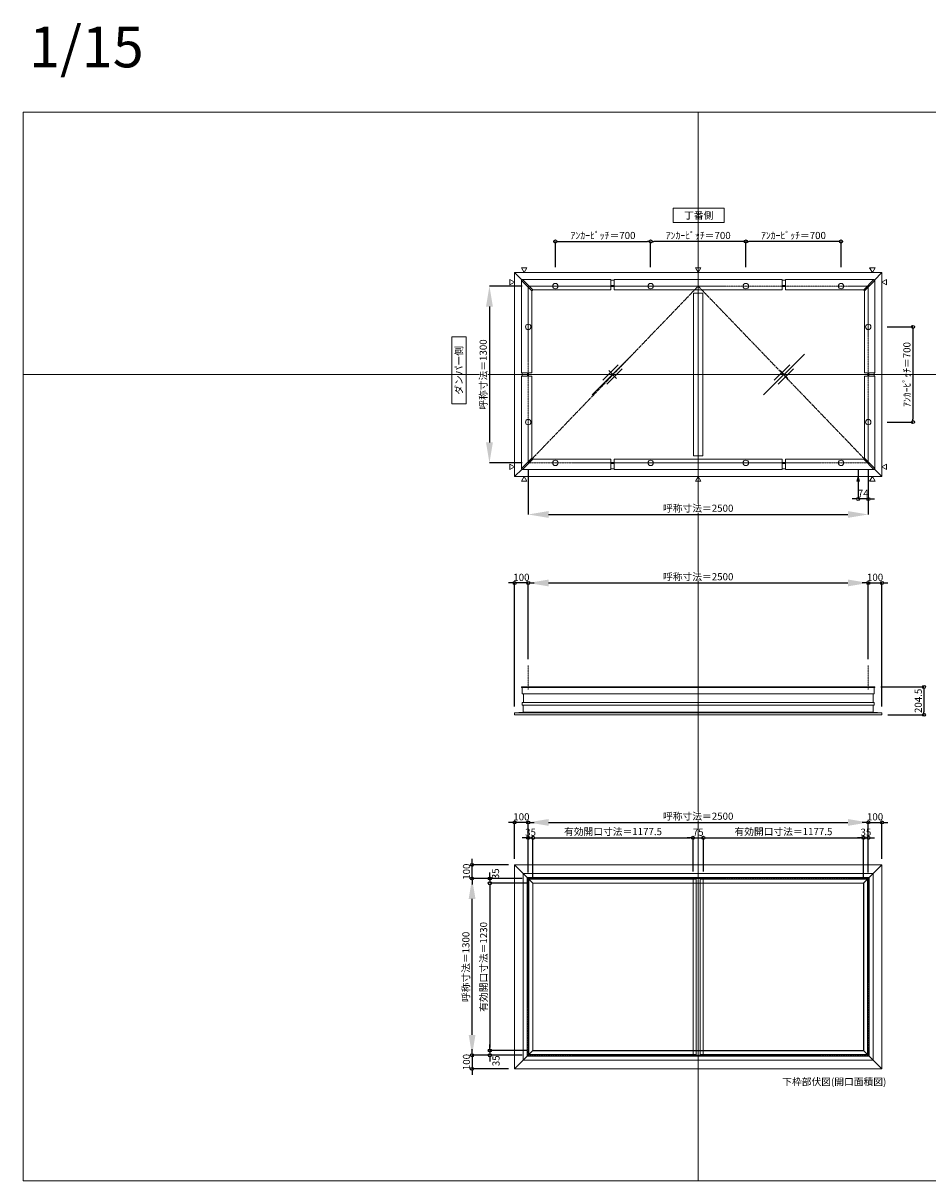
# Model space of a CAD drawing. Units: millimetres. Extents: x -12289 to 82370, y -2748 to 52132.
# Drawn here: x 16410 to 23060, y 14000 to 22514 of the extents above; entities that cross this region are included whole.
import ezdxf

# ---------------------------------------------------------------- set-up
doc = ezdxf.new("R2010")
doc.units = ezdxf.units.MM
doc.header["$LTSCALE"] = 0.3
doc.header["$PDMODE"] = 33
doc.header["$PDSIZE"] = 5
doc.linetypes.add('CENTER', pattern=[50.8, 31.75, -6.35, 6.35, -6.35])
doc.linetypes.add('CENTER2', pattern=[28.575, 19.05, -3.175, 3.175, -3.175])
doc.layers.get('0').update_dxf_attribs({"lineweight": 9})
doc.layers.get('Defpoints').update_dxf_attribs({"lineweight": 9})
doc.layers.add('VP', color=7, linetype='Continuous', lineweight=9, plot=False)
for name, color, linetype, lineweight in [('ガラス02', 141, 'Continuous', 9), ('テキスト', 50, 'Continuous', 9), ('中心線', 210, 'CENTER2', 9), ('型材02', 71, 'Continuous', 9), ('寸法', 10, 'Continuous', 9)]:
    doc.layers.add(name, color=color, linetype=linetype, lineweight=lineweight)
doc.styles.add('TGK-text', font='txt', dxfattribs={"height": 3.5})
doc.dimstyles.new('T-dim', dxfattribs={"dimtxt": 3.5, "dimasz": 1.5, "dimexe": 0, "dimexo": 3, "dimgap": 1, "dimtad": 1, "dimdec": 1, "dimdsep": 46, "dimtxsty": 'TGK-text', "dimblk": 'DOTBLANK', "dimcen": 0, "dimclrt": 2, "dimazin": 2, "dimtfac": 1, "dimtdec": 1, "dimtix": 1, "dimtmove": 2, "dimatfit": 3, "dimldrblk": 'OPEN30', "dimfxl": 1, "dimtolj": 1, "dimtzin": 0, "dimarcsym": 0})
doc.dimstyles.new('T-dimN', dxfattribs={"dimtxt": 3.5, "dimasz": 10, "dimexe": 0, "dimexo": 3, "dimgap": 1, "dimtad": 1, "dimdec": 1, "dimdsep": 46, "dimtxsty": 'TGK-text', "dimcen": 0, "dimclrt": 2, "dimazin": 2, "dimtfac": 1, "dimtdec": 1, "dimtix": 1, "dimtmove": 2, "dimatfit": 3, "dimldrblk": 'OPEN30', "dimfxl": 1, "dimtfill": 1, "dimtolj": 1, "dimtzin": 0, "dimarcsym": 0})

# ---------------------------------------------------------------- blocks, each defined once
blk = doc.blocks.new('縮尺-15')
at = {"layer": 'VP', "insert": (0, 364), "char_height": 300, "width": 506.311, "attachment_point": 1, "style": 'TGK-text'}
blk.add_mtext('1/15', dxfattribs=at)
blk = doc.blocks.new('*D589')
at = {"layer": 'Defpoints', "color": 0, "transparency": 16777216}
for p in [(22622.2, 18397), (20122.2, 17790.6), (22622.2, 17790.6)]:
    blk.add_point(p, dxfattribs=at)
at = {"layer": '寸法', "color": 0, "lineweight": -2, "transparency": 16777216}
for p, q in [((20122.2, 17835.6), (20122.2, 18397)), ((20272.2, 18397), (22472.2, 18397)), ((22622.2, 17835.6), (22622.2, 18397))]:
    blk.add_line(p, q, dxfattribs=at)
at = {"layer": '寸法', "color": 0, "transparency": 16777216}
for points in [[(20272.2, 18422), (20272.2, 18372), (20122.2, 18397)], [(22472.2, 18422), (22472.2, 18372), (22622.2, 18397)]]:
    blk.add_solid(points, dxfattribs=at)
at = {"layer": '寸法', "color": 2, "transparency": 16777216, "insert": (21372.2, 18442.8), "char_height": 52.5, "attachment_point": 5, "style": 'TGK-text', "bg_fill": 3, "box_fill_scale": 1.1, "bg_fill_color": 256, "bg_fill_true_color": 13158600, "bg_fill_transparency": 0}
blk.add_mtext('\\A1;呼称寸法＝2500', dxfattribs=at)
blk = doc.blocks.new('_Open30')
at = {"color": 0, "linetype": 'ByBlock', "lineweight": -2}
for p, q in [((-1, 0.27), (0, 0)), ((0, 0), (-1, -0.27)), ((0, 0), (-1, 0))]:
    blk.add_line(p, q, dxfattribs=at)
blk = doc.blocks.new('_DotBlank')
at = {"color": 0, "linetype": 'ByBlock', "lineweight": -2}
blk.add_line((-0.5, 0), (-1, 0), dxfattribs=at)
blk.add_circle((0, 0), 0.5, dxfattribs=at)
blk = doc.blocks.new('*D590')
at = {"layer": 'Defpoints', "color": 0, "transparency": 16777216}
for p in [(22722.2, 18397), (22622.2, 17790.6), (22722.2, 17442.7)]:
    blk.add_point(p, dxfattribs=at)
at = {"layer": '寸法', "color": 0, "lineweight": -2, "transparency": 16777216}
for p, q in [((22599.7, 18397), (22577.2, 18397)), ((22622.2, 17835.6), (22622.2, 18397)), ((22622.2, 18397), (22722.2, 18397)), ((22722.2, 17487.7), (22722.2, 18397)), ((22744.7, 18397), (22767.2, 18397))]:
    blk.add_line(p, q, dxfattribs=at)
at = {"layer": '寸法', "color": 0, "lineweight": -2, "transparency": 16777216, "xscale": 22.5, "yscale": 22.5, "zscale": 22.5}
blk.add_blockref('_DotBlank', (22622.2, 18397), dxfattribs=at)
at = {"layer": '寸法', "color": 0, "lineweight": -2, "transparency": 16777216, "xscale": 22.5, "yscale": 22.5, "zscale": 22.5, "rotation": 180}
blk.add_blockref('_DotBlank', (22722.2, 18397), dxfattribs=at)
at = {"layer": '寸法', "color": 2, "transparency": 16777216, "insert": (22672.2, 18438.3), "char_height": 52.5, "attachment_point": 5, "style": 'TGK-text'}
blk.add_mtext('\\A1;100', dxfattribs=at)
blk = doc.blocks.new('*D591')
at = {"layer": 'Defpoints', "color": 0, "transparency": 16777216}
for p in [(20022.2, 18397), (20122.2, 17790.6), (20022.2, 17442.7)]:
    blk.add_point(p, dxfattribs=at)
at = {"layer": '寸法', "color": 0, "lineweight": -2, "transparency": 16777216}
for p, q in [((19999.7, 18397), (19977.2, 18397)), ((20022.2, 17487.7), (20022.2, 18397)), ((20122.2, 18397), (20022.2, 18397)), ((20122.2, 17835.6), (20122.2, 18397)), ((20144.7, 18397), (20167.2, 18397))]:
    blk.add_line(p, q, dxfattribs=at)
at = {"layer": '寸法', "color": 0, "lineweight": -2, "transparency": 16777216, "xscale": 22.5, "yscale": 22.5, "zscale": 22.5}
blk.add_blockref('_DotBlank', (20022.2, 18397), dxfattribs=at)
at = {"layer": '寸法', "color": 0, "lineweight": -2, "transparency": 16777216, "xscale": 22.5, "yscale": 22.5, "zscale": 22.5, "rotation": 180}
blk.add_blockref('_DotBlank', (20122.2, 18397), dxfattribs=at)
at = {"layer": '寸法', "color": 2, "transparency": 16777216, "insert": (20072.2, 18438.3), "char_height": 52.5, "attachment_point": 5, "style": 'TGK-text'}
blk.add_mtext('\\A1;100', dxfattribs=at)
blk = doc.blocks.new('*D656')
at = {"layer": 'Defpoints', "color": 0, "transparency": 16777216}
for p in [(22717.2, 20280), (22717.2, 19580), (22950.4, 19580)]:
    blk.add_point(p, dxfattribs=at)
at = {"layer": '寸法', "color": 0, "lineweight": -2, "transparency": 16777216}
for p, q in [((22762.2, 20280), (22950.4, 20280)), ((22950.4, 20257.5), (22950.4, 19602.5)), ((22762.2, 19580), (22950.4, 19580))]:
    blk.add_line(p, q, dxfattribs=at)
at = {"layer": '寸法', "color": 0, "lineweight": -2, "transparency": 16777216, "xscale": 22.5, "yscale": 22.5, "zscale": 22.5}
for p, rotation in [((22950.4, 20280), 90), ((22950.4, 19580), 270)]:
    blk.add_blockref('_DotBlank', p, dxfattribs=dict(at, rotation=rotation))
at = {"layer": '寸法', "color": 2, "transparency": 16777216, "insert": (22906.2, 19930), "char_height": 52.5, "attachment_point": 5, "rotation": 90, "style": 'TGK-text'}
blk.add_mtext('\\A1;ｱﾝｶｰﾋﾟｯﾁ＝700', dxfattribs=at)
blk = doc.blocks.new('*D661')
at = {"layer": 'Defpoints', "color": 0, "transparency": 16777216}
for p in [(20122.2, 20580), (19837.4, 19280), (20122.2, 19280)]:
    blk.add_point(p, dxfattribs=at)
at = {"layer": '寸法', "color": 0, "lineweight": -2, "transparency": 16777216}
for p, q in [((20077.2, 20580), (19837.4, 20580)), ((19837.4, 20430), (19837.4, 19430)), ((20077.2, 19280), (19837.4, 19280))]:
    blk.add_line(p, q, dxfattribs=at)
at = {"layer": '寸法', "color": 0, "transparency": 16777216}
for points in [[(19812.4, 20430), (19862.4, 20430), (19837.4, 20580)], [(19812.4, 19430), (19862.4, 19430), (19837.4, 19280)]]:
    blk.add_solid(points, dxfattribs=at)
at = {"layer": '寸法', "color": 2, "transparency": 16777216, "insert": (19791.6, 19930), "char_height": 52.5, "attachment_point": 5, "rotation": 90, "style": 'TGK-text', "bg_fill": 3, "box_fill_scale": 1.1, "bg_fill_color": 256, "bg_fill_true_color": 13158600, "bg_fill_transparency": 0}
blk.add_mtext('\\A1;呼称寸法＝1300', dxfattribs=at)
blk = doc.blocks.new('*D707')
at = {"layer": 'Defpoints', "color": 0, "transparency": 16777216}
for p in [(21022.2, 20908.2), (20322.2, 20675), (21022.2, 20675)]:
    blk.add_point(p, dxfattribs=at)
at = {"layer": '寸法', "color": 0, "lineweight": -2, "transparency": 16777216}
for p, q in [((20322.2, 20720), (20322.2, 20908.2)), ((20344.7, 20908.2), (20999.7, 20908.2)), ((21022.2, 20720), (21022.2, 20908.2))]:
    blk.add_line(p, q, dxfattribs=at)
at = {"layer": '寸法', "color": 0, "lineweight": -2, "transparency": 16777216, "xscale": 22.5, "yscale": 22.5, "zscale": 22.5, "rotation": 180}
blk.add_blockref('_DotBlank', (20322.2, 20908.2), dxfattribs=at)
at = {"layer": '寸法', "color": 0, "lineweight": -2, "transparency": 16777216, "xscale": 22.5, "yscale": 22.5, "zscale": 22.5}
blk.add_blockref('_DotBlank', (21022.2, 20908.2), dxfattribs=at)
at = {"layer": '寸法', "color": 2, "transparency": 16777216, "insert": (20672.2, 20952.4), "char_height": 52.5, "attachment_point": 5, "style": 'TGK-text'}
blk.add_mtext('\\A1;ｱﾝｶｰﾋﾟｯﾁ＝700', dxfattribs=at)
blk = doc.blocks.new('*D708')
at = {"layer": 'Defpoints', "color": 0, "transparency": 16777216}
for p in [(21022.2, 20908.2), (21022.2, 20675), (21722.2, 20675)]:
    blk.add_point(p, dxfattribs=at)
at = {"layer": '寸法', "color": 0, "lineweight": -2, "transparency": 16777216}
for p, q in [((21022.2, 20720), (21022.2, 20908.2)), ((21699.7, 20908.2), (21044.7, 20908.2)), ((21722.2, 20720), (21722.2, 20908.2))]:
    blk.add_line(p, q, dxfattribs=at)
at = {"layer": '寸法', "color": 0, "lineweight": -2, "transparency": 16777216, "xscale": 22.5, "yscale": 22.5, "zscale": 22.5, "rotation": 180}
blk.add_blockref('_DotBlank', (21022.2, 20908.2), dxfattribs=at)
at = {"layer": '寸法', "color": 0, "lineweight": -2, "transparency": 16777216, "xscale": 22.5, "yscale": 22.5, "zscale": 22.5}
blk.add_blockref('_DotBlank', (21722.2, 20908.2), dxfattribs=at)
at = {"layer": '寸法', "color": 2, "transparency": 16777216, "insert": (21372.2, 20952.4), "char_height": 52.5, "attachment_point": 5, "style": 'TGK-text'}
blk.add_mtext('\\A1;ｱﾝｶｰﾋﾟｯﾁ＝700', dxfattribs=at)
blk = doc.blocks.new('*D709')
at = {"layer": 'Defpoints', "color": 0, "transparency": 16777216}
for p in [(21722.2, 20908.2), (21722.2, 20675), (22422.2, 20675)]:
    blk.add_point(p, dxfattribs=at)
at = {"layer": '寸法', "color": 0, "lineweight": -2, "transparency": 16777216}
for p, q in [((21722.2, 20720), (21722.2, 20908.2)), ((22399.7, 20908.2), (21744.7, 20908.2)), ((22422.2, 20720), (22422.2, 20908.2))]:
    blk.add_line(p, q, dxfattribs=at)
at = {"layer": '寸法', "color": 0, "lineweight": -2, "transparency": 16777216, "xscale": 22.5, "yscale": 22.5, "zscale": 22.5, "rotation": 180}
blk.add_blockref('_DotBlank', (21722.2, 20908.2), dxfattribs=at)
at = {"layer": '寸法', "color": 0, "lineweight": -2, "transparency": 16777216, "xscale": 22.5, "yscale": 22.5, "zscale": 22.5}
blk.add_blockref('_DotBlank', (22422.2, 20908.2), dxfattribs=at)
at = {"layer": '寸法', "color": 2, "transparency": 16777216, "insert": (22072.2, 20952.4), "char_height": 52.5, "attachment_point": 5, "style": 'TGK-text'}
blk.add_mtext('\\A1;ｱﾝｶｰﾋﾟｯﾁ＝700', dxfattribs=at)
blk = doc.blocks.new('*D697')
at = {"layer": 'Defpoints', "color": 0, "transparency": 16777216}
for p in [(20122.2, 19280), (22622.2, 19280), (22622.2, 18900.6)]:
    blk.add_point(p, dxfattribs=at)
at = {"layer": '寸法', "color": 0, "lineweight": -2, "transparency": 16777216}
for p, q in [((20122.2, 19235), (20122.2, 18900.6)), ((22622.2, 19235), (22622.2, 18900.6)), ((20272.2, 18900.6), (22472.2, 18900.6))]:
    blk.add_line(p, q, dxfattribs=at)
at = {"layer": '寸法', "color": 0, "transparency": 16777216}
for points in [[(20272.2, 18925.6), (20272.2, 18875.6), (20122.2, 18900.6)], [(22472.2, 18925.6), (22472.2, 18875.6), (22622.2, 18900.6)]]:
    blk.add_solid(points, dxfattribs=at)
at = {"layer": '寸法', "color": 2, "transparency": 16777216, "insert": (21372.2, 18946.4), "char_height": 52.5, "attachment_point": 5, "style": 'TGK-text', "bg_fill": 3, "box_fill_scale": 1.1, "bg_fill_color": 256, "bg_fill_true_color": 13158600, "bg_fill_transparency": 0}
blk.add_mtext('\\A1;呼称寸法＝2500', dxfattribs=at)
blk = doc.blocks.new('*D698')
at = {"layer": 'Defpoints', "color": 0, "transparency": 16777216}
for p in [(22548.2, 19280), (22622.2, 19280), (22548.2, 19014.8)]:
    blk.add_point(p, dxfattribs=at)
at = {"layer": '寸法', "color": 0, "lineweight": -2, "transparency": 16777216}
for p, q in [((22548.2, 19235), (22548.2, 19014.8)), ((22622.2, 19235), (22622.2, 19014.8)), ((22525.7, 19014.8), (22503.2, 19014.8)), ((22622.2, 19014.8), (22548.2, 19014.8)), ((22644.7, 19014.8), (22667.2, 19014.8))]:
    blk.add_line(p, q, dxfattribs=at)
at = {"layer": '寸法', "color": 0, "lineweight": -2, "transparency": 16777216, "xscale": 22.5, "yscale": 22.5, "zscale": 22.5}
blk.add_blockref('_DotBlank', (22548.2, 19014.8), dxfattribs=at)
at = {"layer": '寸法', "color": 0, "lineweight": -2, "transparency": 16777216, "xscale": 22.5, "yscale": 22.5, "zscale": 22.5, "rotation": 180}
blk.add_blockref('_DotBlank', (22622.2, 19014.8), dxfattribs=at)
at = {"layer": '寸法', "color": 2, "transparency": 16777216, "insert": (22585.2, 19056.1), "char_height": 52.5, "attachment_point": 5, "style": 'TGK-text'}
blk.add_mtext('\\A1;74', dxfattribs=at)
blk = doc.blocks.new('*D852')
at = {"layer": 'Defpoints', "color": 0, "transparency": 16777216}
for p in [(22622.2, 16635.8), (20122.2, 16223.5), (22622.2, 16223.5)]:
    blk.add_point(p, dxfattribs=at)
at = {"layer": '寸法', "color": 0, "lineweight": -2, "transparency": 16777216}
for p, q in [((20122.2, 16268.5), (20122.2, 16635.8)), ((20272.2, 16635.8), (22472.2, 16635.8)), ((22622.2, 16268.5), (22622.2, 16635.8))]:
    blk.add_line(p, q, dxfattribs=at)
at = {"layer": '寸法', "color": 0, "transparency": 16777216}
for points in [[(20272.2, 16660.8), (20272.2, 16610.8), (20122.2, 16635.8)], [(22472.2, 16660.8), (22472.2, 16610.8), (22622.2, 16635.8)]]:
    blk.add_solid(points, dxfattribs=at)
at = {"layer": '寸法', "color": 2, "transparency": 16777216, "insert": (21372.2, 16681.6), "char_height": 52.5, "attachment_point": 5, "style": 'TGK-text', "bg_fill": 3, "box_fill_scale": 1.1, "bg_fill_color": 256, "bg_fill_true_color": 13158600, "bg_fill_transparency": 0}
blk.add_mtext('\\A1;呼称寸法＝2500', dxfattribs=at)
blk = doc.blocks.new('*D853')
at = {"layer": 'Defpoints', "color": 0, "transparency": 16777216}
for p in [(22722.2, 16635.8), (22722.2, 16323.5), (22622.2, 16223.5)]:
    blk.add_point(p, dxfattribs=at)
at = {"layer": '寸法', "color": 0, "lineweight": -2, "transparency": 16777216}
for p, q in [((22599.7, 16635.8), (22577.2, 16635.8)), ((22622.2, 16268.5), (22622.2, 16635.8)), ((22622.2, 16635.8), (22722.2, 16635.8)), ((22722.2, 16368.5), (22722.2, 16635.8)), ((22744.7, 16635.8), (22767.2, 16635.8))]:
    blk.add_line(p, q, dxfattribs=at)
at = {"layer": '寸法', "color": 0, "lineweight": -2, "transparency": 16777216, "xscale": 22.5, "yscale": 22.5, "zscale": 22.5}
blk.add_blockref('_DotBlank', (22622.2, 16635.8), dxfattribs=at)
at = {"layer": '寸法', "color": 0, "lineweight": -2, "transparency": 16777216, "xscale": 22.5, "yscale": 22.5, "zscale": 22.5, "rotation": 180}
blk.add_blockref('_DotBlank', (22722.2, 16635.8), dxfattribs=at)
at = {"layer": '寸法', "color": 2, "transparency": 16777216, "insert": (22672.2, 16677.1), "char_height": 52.5, "attachment_point": 5, "style": 'TGK-text'}
blk.add_mtext('\\A1;100', dxfattribs=at)
blk = doc.blocks.new('*D854')
at = {"layer": 'Defpoints', "color": 0, "transparency": 16777216}
for p in [(20022.2, 16635.8), (20022.2, 16323.5), (20122.2, 16223.5)]:
    blk.add_point(p, dxfattribs=at)
at = {"layer": '寸法', "color": 0, "lineweight": -2, "transparency": 16777216}
for p, q in [((19999.7, 16635.8), (19977.2, 16635.8)), ((20022.2, 16368.5), (20022.2, 16635.8)), ((20122.2, 16635.8), (20022.2, 16635.8)), ((20122.2, 16268.5), (20122.2, 16635.8)), ((20144.7, 16635.8), (20167.2, 16635.8))]:
    blk.add_line(p, q, dxfattribs=at)
at = {"layer": '寸法', "color": 0, "lineweight": -2, "transparency": 16777216, "xscale": 22.5, "yscale": 22.5, "zscale": 22.5}
blk.add_blockref('_DotBlank', (20022.2, 16635.8), dxfattribs=at)
at = {"layer": '寸法', "color": 0, "lineweight": -2, "transparency": 16777216, "xscale": 22.5, "yscale": 22.5, "zscale": 22.5, "rotation": 180}
blk.add_blockref('_DotBlank', (20122.2, 16635.8), dxfattribs=at)
at = {"layer": '寸法', "color": 2, "transparency": 16777216, "insert": (20072.2, 16677.1), "char_height": 52.5, "attachment_point": 5, "style": 'TGK-text'}
blk.add_mtext('\\A1;100', dxfattribs=at)
blk = doc.blocks.new('*D855')
at = {"layer": 'Defpoints', "color": 0, "transparency": 16777216}
for p in [(20157.2, 16522.6), (20122.2, 16223.5), (20157.2, 16188.5)]:
    blk.add_point(p, dxfattribs=at)
at = {"layer": '寸法', "color": 0, "lineweight": -2, "transparency": 16777216}
for p, q in [((20099.7, 16522.6), (20077.2, 16522.6)), ((20122.2, 16268.5), (20122.2, 16522.6)), ((20122.2, 16522.6), (20157.2, 16522.6)), ((20157.2, 16233.5), (20157.2, 16522.6)), ((20179.7, 16522.6), (20202.2, 16522.6))]:
    blk.add_line(p, q, dxfattribs=at)
at = {"layer": '寸法', "color": 0, "lineweight": -2, "transparency": 16777216, "xscale": 22.5, "yscale": 22.5, "zscale": 22.5}
blk.add_blockref('_DotBlank', (20122.2, 16522.6), dxfattribs=at)
at = {"layer": '寸法', "color": 0, "lineweight": -2, "transparency": 16777216, "xscale": 22.5, "yscale": 22.5, "zscale": 22.5, "rotation": 180}
blk.add_blockref('_DotBlank', (20157.2, 16522.6), dxfattribs=at)
at = {"layer": '寸法', "color": 2, "transparency": 16777216, "insert": (20139.7, 16563.8), "char_height": 52.5, "attachment_point": 5, "style": 'TGK-text'}
blk.add_mtext('\\A1;35', dxfattribs=at)
blk = doc.blocks.new('*D856')
at = {"layer": 'Defpoints', "color": 0, "transparency": 16777216}
for p in [(21334.7, 16522.6), (20157.2, 16188.5), (21334.7, 16230.6)]:
    blk.add_point(p, dxfattribs=at)
at = {"layer": '寸法', "color": 0, "lineweight": -2, "transparency": 16777216}
for p, q in [((20157.2, 16233.5), (20157.2, 16522.6)), ((20179.7, 16522.6), (21312.2, 16522.6)), ((21334.7, 16275.6), (21334.7, 16522.6))]:
    blk.add_line(p, q, dxfattribs=at)
at = {"layer": '寸法', "color": 0, "lineweight": -2, "transparency": 16777216, "xscale": 22.5, "yscale": 22.5, "zscale": 22.5, "rotation": 180}
blk.add_blockref('_DotBlank', (20157.2, 16522.6), dxfattribs=at)
at = {"layer": '寸法', "color": 0, "lineweight": -2, "transparency": 16777216, "xscale": 22.5, "yscale": 22.5, "zscale": 22.5}
blk.add_blockref('_DotBlank', (21334.7, 16522.6), dxfattribs=at)
at = {"layer": '寸法', "color": 2, "transparency": 16777216, "insert": (20745.9, 16568.5), "char_height": 52.5, "attachment_point": 5, "style": 'TGK-text'}
blk.add_mtext('\\A1;有効開口寸法＝1177.5', dxfattribs=at)
blk = doc.blocks.new('*D857')
at = {"layer": 'Defpoints', "color": 0, "transparency": 16777216}
for p in [(21409.7, 16522.6), (21334.7, 16230.6), (21409.7, 16230.6)]:
    blk.add_point(p, dxfattribs=at)
at = {"layer": '寸法', "color": 0, "lineweight": -2, "transparency": 16777216}
for p, q in [((21312.2, 16522.6), (21289.7, 16522.6)), ((21334.7, 16275.6), (21334.7, 16522.6)), ((21334.7, 16522.6), (21409.7, 16522.6)), ((21409.7, 16275.6), (21409.7, 16522.6)), ((21432.2, 16522.6), (21454.7, 16522.6))]:
    blk.add_line(p, q, dxfattribs=at)
at = {"layer": '寸法', "color": 0, "lineweight": -2, "transparency": 16777216, "xscale": 22.5, "yscale": 22.5, "zscale": 22.5}
blk.add_blockref('_DotBlank', (21334.7, 16522.6), dxfattribs=at)
at = {"layer": '寸法', "color": 0, "lineweight": -2, "transparency": 16777216, "xscale": 22.5, "yscale": 22.5, "zscale": 22.5, "rotation": 180}
blk.add_blockref('_DotBlank', (21409.7, 16522.6), dxfattribs=at)
at = {"layer": '寸法', "color": 2, "transparency": 16777216, "insert": (21372.2, 16563.8), "char_height": 52.5, "attachment_point": 5, "style": 'TGK-text'}
blk.add_mtext('\\A1;75', dxfattribs=at)
blk = doc.blocks.new('*D858')
at = {"layer": 'Defpoints', "color": 0, "transparency": 16777216}
for p in [(22587.2, 16522.6), (21409.7, 16230.6), (22587.2, 16188.5)]:
    blk.add_point(p, dxfattribs=at)
at = {"layer": '寸法', "color": 0, "lineweight": -2, "transparency": 16777216}
for p, q in [((21409.7, 16275.6), (21409.7, 16522.6)), ((21432.2, 16522.6), (22564.7, 16522.6)), ((22587.2, 16233.5), (22587.2, 16522.6))]:
    blk.add_line(p, q, dxfattribs=at)
at = {"layer": '寸法', "color": 0, "lineweight": -2, "transparency": 16777216, "xscale": 22.5, "yscale": 22.5, "zscale": 22.5, "rotation": 180}
blk.add_blockref('_DotBlank', (21409.7, 16522.6), dxfattribs=at)
at = {"layer": '寸法', "color": 0, "lineweight": -2, "transparency": 16777216, "xscale": 22.5, "yscale": 22.5, "zscale": 22.5}
blk.add_blockref('_DotBlank', (22587.2, 16522.6), dxfattribs=at)
at = {"layer": '寸法', "color": 2, "transparency": 16777216, "insert": (21998.4, 16568.5), "char_height": 52.5, "attachment_point": 5, "style": 'TGK-text'}
blk.add_mtext('\\A1;有効開口寸法＝1177.5', dxfattribs=at)
blk = doc.blocks.new('*D928')
at = {"layer": 'Defpoints', "color": 0, "transparency": 16777216}
for p in [(22622.2, 16522.6), (22587.2, 16188.5), (22622.2, 16223.5)]:
    blk.add_point(p, dxfattribs=at)
at = {"layer": '寸法', "color": 0, "lineweight": -2, "transparency": 16777216}
for p, q in [((22564.7, 16522.6), (22542.2, 16522.6)), ((22587.2, 16233.5), (22587.2, 16522.6)), ((22587.2, 16522.6), (22622.2, 16522.6)), ((22622.2, 16268.5), (22622.2, 16522.6)), ((22644.7, 16522.6), (22667.2, 16522.6))]:
    blk.add_line(p, q, dxfattribs=at)
at = {"layer": '寸法', "color": 0, "lineweight": -2, "transparency": 16777216, "xscale": 22.5, "yscale": 22.5, "zscale": 22.5}
blk.add_blockref('_DotBlank', (22587.2, 16522.6), dxfattribs=at)
at = {"layer": '寸法', "color": 0, "lineweight": -2, "transparency": 16777216, "xscale": 22.5, "yscale": 22.5, "zscale": 22.5, "rotation": 180}
blk.add_blockref('_DotBlank', (22622.2, 16522.6), dxfattribs=at)
at = {"layer": '寸法', "color": 2, "transparency": 16777216, "insert": (22604.7, 16563.8), "char_height": 52.5, "attachment_point": 5, "style": 'TGK-text'}
blk.add_mtext('\\A1;35', dxfattribs=at)
blk = doc.blocks.new('*D929')
at = {"layer": 'Defpoints', "color": 0, "transparency": 16777216}
for p in [(19709.8, 16223.5), (20122.2, 16223.5), (20122.2, 14923.5)]:
    blk.add_point(p, dxfattribs=at)
at = {"layer": '寸法', "color": 0, "lineweight": -2, "transparency": 16777216}
for p, q in [((20077.2, 16223.5), (19709.8, 16223.5)), ((19709.8, 15073.5), (19709.8, 16073.5)), ((20077.2, 14923.5), (19709.8, 14923.5))]:
    blk.add_line(p, q, dxfattribs=at)
at = {"layer": '寸法', "color": 0, "transparency": 16777216}
for points in [[(19684.8, 16073.5), (19734.8, 16073.5), (19709.8, 16223.5)], [(19684.8, 15073.5), (19734.8, 15073.5), (19709.8, 14923.5)]]:
    blk.add_solid(points, dxfattribs=at)
at = {"layer": '寸法', "color": 2, "transparency": 16777216, "insert": (19664.1, 15573.5), "char_height": 52.5, "attachment_point": 5, "rotation": 90, "style": 'TGK-text', "bg_fill": 3, "box_fill_scale": 1.1, "bg_fill_color": 256, "bg_fill_true_color": 13158600, "bg_fill_transparency": 0}
blk.add_mtext('\\A1;呼称寸法＝1300', dxfattribs=at)
blk = doc.blocks.new('*D930')
at = {"layer": 'Defpoints', "color": 0, "transparency": 16777216}
for p in [(19709.8, 16323.5), (20022.2, 16323.5), (20122.2, 16223.5)]:
    blk.add_point(p, dxfattribs=at)
at = {"layer": '寸法', "color": 0, "lineweight": -2, "transparency": 16777216}
for p, q in [((19709.8, 16346), (19709.8, 16368.5)), ((19977.2, 16323.5), (19709.8, 16323.5)), ((19709.8, 16223.5), (19709.8, 16323.5)), ((20077.2, 16223.5), (19709.8, 16223.5)), ((19709.8, 16201), (19709.8, 16178.5))]:
    blk.add_line(p, q, dxfattribs=at)
at = {"layer": '寸法', "color": 0, "lineweight": -2, "transparency": 16777216, "xscale": 22.5, "yscale": 22.5, "zscale": 22.5}
for p, rotation in [((19709.8, 16323.5), 270), ((19709.8, 16223.5), 90)]:
    blk.add_blockref('_DotBlank', p, dxfattribs=dict(at, rotation=rotation))
at = {"layer": '寸法', "color": 2, "transparency": 16777216, "insert": (19668.6, 16273.5), "char_height": 52.5, "attachment_point": 5, "rotation": 90, "style": 'TGK-text'}
blk.add_mtext('\\A1;100', dxfattribs=at)
blk = doc.blocks.new('*D931')
at = {"layer": 'Defpoints', "color": 0, "transparency": 16777216}
for p in [(20122.2, 14923.5), (19709.8, 14823.5), (20022.2, 14823.5)]:
    blk.add_point(p, dxfattribs=at)
at = {"layer": '寸法', "color": 0, "lineweight": -2, "transparency": 16777216}
for p, q in [((19709.8, 14946), (19709.8, 14968.5)), ((20077.2, 14923.5), (19709.8, 14923.5)), ((19709.8, 14923.5), (19709.8, 14823.5)), ((19977.2, 14823.5), (19709.8, 14823.5)), ((19709.8, 14801), (19709.8, 14778.5))]:
    blk.add_line(p, q, dxfattribs=at)
at = {"layer": '寸法', "color": 0, "lineweight": -2, "transparency": 16777216, "xscale": 22.5, "yscale": 22.5, "zscale": 22.5}
for p, rotation in [((19709.8, 14923.5), 270), ((19709.8, 14823.5), 90)]:
    blk.add_blockref('_DotBlank', p, dxfattribs=dict(at, rotation=rotation))
at = {"layer": '寸法', "color": 2, "transparency": 16777216, "insert": (19668.6, 14873.5), "char_height": 52.5, "attachment_point": 5, "rotation": 90, "style": 'TGK-text'}
blk.add_mtext('\\A1;100', dxfattribs=at)
blk = doc.blocks.new('*D932')
at = {"layer": 'Defpoints', "color": 0, "transparency": 16777216}
for p in [(19840.2, 16188.5), (20122.2, 16223.5), (20157.2, 16188.5)]:
    blk.add_point(p, dxfattribs=at)
at = {"layer": '寸法', "color": 0, "lineweight": -2, "transparency": 16777216}
for p, q in [((19840.2, 16246), (19840.2, 16268.5)), ((20077.2, 16223.5), (19840.2, 16223.5)), ((19840.2, 16223.5), (19840.2, 16188.5)), ((20112.2, 16188.5), (19840.2, 16188.5)), ((19840.2, 16166), (19840.2, 16143.5))]:
    blk.add_line(p, q, dxfattribs=at)
at = {"layer": '寸法', "color": 0, "lineweight": -2, "transparency": 16777216, "xscale": 22.5, "yscale": 22.5, "zscale": 22.5}
for p, rotation in [((19840.2, 16223.5), 270), ((19840.2, 16188.5), 90)]:
    blk.add_blockref('_DotBlank', p, dxfattribs=dict(at, rotation=rotation))
at = {"layer": '寸法', "color": 2, "transparency": 16777216, "insert": (19882.1, 16258.2), "char_height": 52.5, "attachment_point": 5, "rotation": 90, "style": 'TGK-text'}
blk.add_mtext('\\A1;35', dxfattribs=at)
blk = doc.blocks.new('*D933')
at = {"layer": 'Defpoints', "color": 0, "transparency": 16777216}
for p in [(20157.2, 16188.5), (19840.2, 14958.5), (20157.2, 14958.5)]:
    blk.add_point(p, dxfattribs=at)
at = {"layer": '寸法', "color": 0, "lineweight": -2, "transparency": 16777216}
for p, q in [((20112.2, 16188.5), (19840.2, 16188.5)), ((19840.2, 16166), (19840.2, 14981)), ((20112.2, 14958.5), (19840.2, 14958.5))]:
    blk.add_line(p, q, dxfattribs=at)
at = {"layer": '寸法', "color": 0, "lineweight": -2, "transparency": 16777216, "xscale": 22.5, "yscale": 22.5, "zscale": 22.5}
for p, rotation in [((19840.2, 16188.5), 90), ((19840.2, 14958.5), 270)]:
    blk.add_blockref('_DotBlank', p, dxfattribs=dict(at, rotation=rotation))
at = {"layer": '寸法', "color": 2, "transparency": 16777216, "insert": (19794.3, 15573.5), "char_height": 52.5, "attachment_point": 5, "rotation": 90, "style": 'TGK-text'}
blk.add_mtext('\\A1;有効開口寸法＝1230', dxfattribs=at)
blk = doc.blocks.new('*D934')
at = {"layer": 'Defpoints', "color": 0, "transparency": 16777216}
for p in [(19840.2, 14923.5), (20122.2, 14923.5), (20157.2, 14958.5)]:
    blk.add_point(p, dxfattribs=at)
at = {"layer": '寸法', "color": 0, "lineweight": -2, "transparency": 16777216}
for p, q in [((19840.2, 14981), (19840.2, 15003.5)), ((20112.2, 14958.5), (19840.2, 14958.5)), ((19840.2, 14958.5), (19840.2, 14923.5)), ((20077.2, 14923.5), (19840.2, 14923.5)), ((19840.2, 14901), (19840.2, 14878.5))]:
    blk.add_line(p, q, dxfattribs=at)
at = {"layer": '寸法', "color": 0, "lineweight": -2, "transparency": 16777216, "xscale": 22.5, "yscale": 22.5, "zscale": 22.5}
for p, rotation in [((19840.2, 14958.5), 270), ((19840.2, 14923.5), 90)]:
    blk.add_blockref('_DotBlank', p, dxfattribs=dict(at, rotation=rotation))
at = {"layer": '寸法', "color": 2, "transparency": 16777216, "insert": (19885.5, 14883), "char_height": 52.5, "attachment_point": 5, "rotation": 90, "style": 'TGK-text'}
blk.add_mtext('\\A1;35', dxfattribs=at)
blk = doc.blocks.new('*U327')
at = {"layer": '中心線', "color": 0, "linetype": 'CENTER2', "transparency": 16777216}
blk.add_line((0, -90.5), (0, 90.5), dxfattribs=at)
blk = doc.blocks.new('*D1064')
at = {"layer": 'Defpoints', "color": 0, "transparency": 16777216}
for p in [(22668.8, 17632.2), (22722.2, 17427.7), (23031, 17427.7)]:
    blk.add_point(p, dxfattribs=at)
at = {"layer": '寸法', "color": 0, "lineweight": -2, "transparency": 16777216}
for p, q in [((22713.8, 17632.2), (23031, 17632.2)), ((23031, 17609.7), (23031, 17450.2)), ((22767.2, 17427.7), (23031, 17427.7))]:
    blk.add_line(p, q, dxfattribs=at)
at = {"layer": '寸法', "color": 0, "lineweight": -2, "transparency": 16777216, "xscale": 22.5, "yscale": 22.5, "zscale": 22.5}
for p, rotation in [((23031, 17632.2), 90), ((23031, 17427.7), 270)]:
    blk.add_blockref('_DotBlank', p, dxfattribs=dict(at, rotation=rotation))
at = {"layer": '寸法', "color": 2, "transparency": 16777216, "insert": (22989.7, 17529.9), "char_height": 52.5, "attachment_point": 5, "rotation": 90, "style": 'TGK-text'}
blk.add_mtext('\\A1;204.5', dxfattribs=at)
blk = doc.blocks.new('ガラスマーク')
at = {"layer": 'ガラス02', "linetype": 'ByBlock'}
for p, q in [((150, 150), (-150, -150)), ((-70.7, -42.4), (42.4, 70.7)), ((-42.4, -70.7), (70.7, 42.4)), ((28.3, -28.3), (-28.3, 28.3))]:
    blk.add_line(p, q, dxfattribs=at)

msp = doc.modelspace()

# ---------------------------------------------------------------- linework, layer by layer
at = {"layer": 'VP'}
for p, q in [((21372.16, 21860), (21372.16, 14000)), ((16409.66, 19930), (28334.66, 19930))]:
    msp.add_line(p, q, dxfattribs=at)
msp.add_lwpolyline([(16409.66, 21860), (28334.66, 21860), (28334.66, 14000), (16409.66, 14000)], close=True, dxfattribs=at)
at = {"layer": 'ガラス02'}
msp.add_lwpolyline([(20127.16, 16218.51), (21357.16, 16218.51), (21357.16, 14928.51), (20127.16, 14928.51)], close=True, dxfattribs=at)
at = {"layer": 'テキスト'}
for points in [[(20072.34, 20714.33), (20092.16, 20680), (20111.98, 20714.33)], [(21352.34, 20714.33), (21372.16, 20680), (21391.98, 20714.33)], [(22671.98, 20714.33), (22652.16, 20680), (22632.34, 20714.33)], [(22756.49, 20629.82), (22722.16, 20610), (22756.49, 20590.18)], [(22756.49, 19230.18), (22722.16, 19250), (22756.49, 19269.82)]]:
    msp.add_lwpolyline(points, close=True, dxfattribs=at)
for centre in [(20322.16, 20580), (21022.16, 20580), (21722.16, 20580), (22422.16, 20580), (20122.16, 20280), (22622.16, 20280), (20122.16, 19580), (22622.16, 19580)]:
    msp.add_circle(centre, 20.04, dxfattribs=at)
at = {"layer": '中心線'}
msp.add_lwpolyline([(20122.16, 14923.51), (22622.16, 14923.51), (22622.16, 16223.51), (20122.16, 16223.51)], close=True, dxfattribs=at)
at = {"layer": '型材02'}
for p, q in [((20022.16, 20680), (20077.2, 20624.96)), ((22667.13, 20624.96), (22722.16, 20680)), ((20022.16, 19180), (20077.2, 19235.04)), ((22667.13, 19235.04), (22722.16, 19180)), ((20078.36, 17627.18), (22665.96, 17627.18)), ((20086.86, 17582.18), (22657.46, 17582.18)), ((20086.86, 17517.68), (22657.46, 17517.68)), ((22722.16, 17442.68), (20022.16, 17442.68)), ((20085.86, 17447.68), (22658.46, 17447.68)), ((20022.16, 16323.51), (20157.16, 16188.51)), ((22722.16, 16323.51), (22587.16, 16188.51)), ((20022.16, 14823.51), (20157.16, 14958.51)), ((22722.16, 14823.51), (22587.16, 14958.51))]:
    msp.add_line(p, q, dxfattribs=at)
for points in [[(20730.41, 20584.3), (20755.41, 20584.3), (20755.41, 20623.8), (20730.41, 20623.8)], [(20755.41, 20628.5), (21988.91, 20628.5), (21988.91, 20553.5), (20755.41, 20553.5)], [(22013.91, 20584.3), (21988.91, 20584.3), (21988.91, 20623.8), (22013.91, 20623.8)], [(22663.59, 20628.5), (22013.91, 20628.5), (22013.91, 20553.5), (22588.59, 20553.5)], [(22670.66, 20621.43), (22663.59, 20628.5), (22588.59, 20553.5), (22595.66, 20546.43)], [(22670.66, 20621.43), (22670.66, 19942.5), (22595.66, 19942.5), (22595.66, 20546.43)], [(20730.41, 20584.3), (20755.41, 20584.3), (20755.41, 20576.9), (20730.41, 20576.9)], [(21337.16, 19331.5), (21407.16, 19331.5), (21407.16, 20528.5), (21337.16, 20528.5)], [(22013.91, 20584.3), (21988.91, 20584.3), (21988.91, 20576.9), (22013.91, 20576.9)], [(22626.46, 19942.5), (22626.46, 19917.5), (22619.06, 19917.5), (22619.06, 19942.5)], [(22626.46, 19942.5), (22626.46, 19917.5), (22665.96, 19917.5), (22665.96, 19942.5)], [(20078.86, 17497.68), (20078.86, 17517.68), (20086.86, 17517.68), (20086.86, 17582.18), (20078.36, 17582.18), (20078.36, 17627.18), (20073.66, 17627.18), (20073.66, 17632.18), (22670.66, 17632.18), (22670.66, 17627.18), (22665.96, 17627.18), (22665.96, 17582.18), (22657.46, 17582.18), (22657.46, 17517.68), (22665.46, 17517.68), (22665.46, 17497.68)], [(20022.16, 16323.51), (22722.16, 16323.51), (22722.16, 14823.51), (20022.16, 14823.51)], [(20085.86, 16259.81), (22658.46, 16259.81), (22658.46, 14887.21), (20085.86, 14887.21)], [(20115.06, 16230.61), (22629.26, 16230.61), (22629.26, 14916.41), (20115.06, 14916.41)], [(20155.66, 16190.01), (22588.66, 16190.01), (22588.66, 14957.01), (20155.66, 14957.01)], [(22587.16, 14958.51), (20157.16, 14958.51), (20157.16, 16188.51), (22587.16, 16188.51)], [(21334.66, 14916.41), (21409.66, 14916.41), (21409.66, 16230.61), (21334.66, 16230.61)]]:
    msp.add_lwpolyline(points, close=True, dxfattribs=at)
msp.add_lwpolyline([(20085.86, 17497.68), (20085.86, 17447.68), (20022.16, 17442.68), (20022.16, 17427.68), (22722.16, 17427.68), (22722.16, 17442.68), (22658.46, 17447.68), (22658.46, 17497.68)], dxfattribs=at)

# ---------------------------------------------------------------- block references
at = {"layer": 'VP'}
msp.add_blockref('縮尺-15', (16453.68, 22124.98), dxfattribs=at)
at = {"layer": 'ガラス02'}
for p in [(20742.16, 19930), (22002.16, 19930)]:
    msp.add_blockref('ガラスマーク', p, dxfattribs=at)

# ---------------------------------------------------------------- texts
at = {"layer": 'テキスト', "insert": (21213.97, 21126.46), "char_height": 52.5, "width": 323.0498, "attachment_point": 1, "style": 'TGK-text', "bg_fill": 16, "box_fill_scale": 1.5, "bg_fill_color": 256, "bg_fill_transparency": 0}
msp.add_mtext('\\pxqc;丁番側', dxfattribs=at)
at = {"layer": 'テキスト', "insert": (19586.82, 19739.8), "char_height": 52.5, "width": 441.1301, "attachment_point": 1, "rotation": 90, "style": 'TGK-text', "bg_fill": 16, "box_fill_scale": 1.5, "bg_fill_color": 256, "bg_fill_transparency": 0}
msp.add_mtext('\\pxqc;ダンパー側', dxfattribs=at)
at = {"layer": 'テキスト', "insert": (21990.03, 14755.17), "char_height": 52.5, "width": 851.3784, "attachment_point": 1, "style": 'TGK-text'}
msp.add_mtext('下枠部伏図(開口面積図)', dxfattribs=at)

# ---------------------------------------------------------------- dimensions: what is measured, and where the dimension line sits
at = {"layer": '寸法'}
for base, p1, p2, angle, picture, middle in [((21022.16, 20908.23), (20322.16, 20675), (21022.16, 20675), 180, '*D707', (20672.16, 20952.41)), ((22950.39, 19580), (22717.16, 20280), (22717.16, 19580), 90, '*D656', (22906.21, 19930))]:
    dim = msp.add_linear_dim(base=base, p1=p1, p2=p2, angle=angle, text='ｱﾝｶｰﾋﾟｯﾁ＝<>', dimstyle='T-dim', dxfattribs=at)
    dim.commit()
    dim.dimension.update_dxf_attribs({"geometry": picture, "text_midpoint": middle})
for base, p1, p2, picture, middle in [((21022.16, 20908.23), (21722.16, 20675), (21022.16, 20675), '*D708', (21372.16, 20952.41)), ((21722.16, 20908.23), (22422.16, 20675), (21722.16, 20675), '*D709', (22072.16, 20952.41))]:
    dim = msp.add_linear_dim(base=base, p1=p1, p2=p2, text='ｱﾝｶｰﾋﾟｯﾁ＝<>', dimstyle='T-dim', dxfattribs=at)
    dim.commit()
    dim.dimension.update_dxf_attribs({"geometry": picture, "text_midpoint": middle})
dim = msp.add_linear_dim(base=(23030.96, 17427.68), p1=(22668.78, 17632.18), p2=(22722.16, 17427.68), angle=90, dimstyle='T-dim', dxfattribs=at)
dim.commit()
dim.dimension.update_dxf_attribs({"geometry": '*D1064', "text_midpoint": (22989.71, 17529.93)})

# ---------------------------------------------------------------- next in the draw order: dimensions: what is measured, and where the dimension line sits
dim = msp.add_linear_dim(base=(19837.39, 19280), p1=(20122.16, 20580), p2=(20122.16, 19280), angle=90, text='呼称寸法＝<>', dimstyle='T-dimN', dxfattribs=at)
dim.commit()
dim.dimension.update_dxf_attribs({"geometry": '*D661', "text_midpoint": (19791.61, 19930)})
for base, p1, p2, picture, middle in [((22622.16, 18397.04), (20122.16, 17790.65), (22622.16, 17790.65), '*D589', (21372.16, 18442.82)), ((22622.16, 16635.83), (20122.16, 16223.51), (22622.16, 16223.51), '*D852', (21372.16, 16681.61))]:
    dim = msp.add_linear_dim(base=base, p1=p1, p2=p2, text='呼称寸法＝<>', dimstyle='T-dimN', dxfattribs=at)
    dim.commit()
    dim.dimension.update_dxf_attribs({"geometry": picture, "text_midpoint": middle})

# ---------------------------------------------------------------- next in the draw order: linework, layer by layer
at = {"layer": 'ガラス02'}
msp.add_lwpolyline([(22617.16, 16218.51), (21387.16, 16218.51), (21387.16, 14928.51), (22617.16, 14928.51)], close=True, dxfattribs=at)
at = {"layer": 'テキスト'}
for points in [[(19987.83, 20629.82), (20022.16, 20610), (19987.83, 20590.18)], [(19987.83, 19230.18), (20022.16, 19250), (19987.83, 19269.82)]]:
    msp.add_lwpolyline(points, close=True, dxfattribs=at)
at = {"layer": '中心線'}
for p, q in [((20122.16, 17613.68), (20122.16, 17790.65)), ((22622.16, 17613.68), (22622.16, 17790.65))]:
    msp.add_line(p, q, dxfattribs=at)
at = {"layer": '型材02'}
for points in [[(20073.66, 20621.43), (20080.73, 20628.5), (20155.73, 20553.5), (20148.66, 20546.43)], [(20073.66, 20621.43), (20073.66, 19942.5), (20148.66, 19942.5), (20148.66, 20546.43)], [(20080.73, 20628.5), (20730.41, 20628.5), (20730.41, 20553.5), (20155.73, 20553.5)], [(20117.86, 19942.5), (20117.86, 19917.5), (20078.36, 19917.5), (20078.36, 19942.5)], [(20117.86, 19942.5), (20117.86, 19917.5), (20125.26, 19917.5), (20125.26, 19942.5)]]:
    msp.add_lwpolyline(points, close=True, dxfattribs=at)

# ---------------------------------------------------------------- next in the draw order: block references
at = {"layer": '中心線', "linetype": 'CENTER2'}
msp.add_blockref('*U327', (21372.16, 17702.16), dxfattribs=at)

# ---------------------------------------------------------------- next in the draw order: dimensions: what is measured, and where the dimension line sits
at = {"layer": '寸法'}
for base, p1, p2, text, dimstyle, picture, middle in [((22622.16, 18900.61), (20122.16, 19280), (22622.16, 19280), '呼称寸法＝<>', 'T-dimN', '*D697', (21372.16, 18946.39)), ((21334.66, 16522.59), (20157.16, 16188.51), (21334.66, 16230.61), '有効開口寸法＝<>', 'T-dim', '*D856', (20745.91, 16568.51)), ((22587.16, 16522.59), (21409.66, 16230.61), (22587.16, 16188.51), '有効開口寸法＝<>', 'T-dim', '*D858', (21998.41, 16568.51))]:
    dim = msp.add_linear_dim(base=base, p1=p1, p2=p2, text=text, dimstyle=dimstyle, dxfattribs=at)
    dim.commit()
    dim.dimension.update_dxf_attribs({"geometry": picture, "text_midpoint": middle})
for base, p1, p2, picture, middle in [((20022.16, 18397.04), (20122.16, 17790.65), (20022.16, 17442.68), '*D591', (20072.16, 18438.29)), ((22722.16, 18397.04), (22622.16, 17790.65), (22722.16, 17442.68), '*D590', (22672.16, 18438.29)), ((20022.16, 16635.83), (20122.16, 16223.51), (20022.16, 16323.51), '*D854', (20072.16, 16677.08)), ((22722.16, 16635.83), (22622.16, 16223.51), (22722.16, 16323.51), '*D853', (22672.16, 16677.08)), ((20157.16, 16522.59), (20122.16, 16223.51), (20157.16, 16188.51), '*D855', (20139.66, 16563.84)), ((21409.66, 16522.59), (21334.66, 16230.61), (21409.66, 16230.61), '*D857', (21372.16, 16563.84)), ((22622.16, 16522.59), (22587.16, 16188.51), (22622.16, 16223.51), '*D928', (22604.66, 16563.84))]:
    dim = msp.add_linear_dim(base=base, p1=p1, p2=p2, dimstyle='T-dim', dxfattribs=at)
    dim.commit()
    dim.dimension.update_dxf_attribs({"geometry": picture, "text_midpoint": middle})

# ---------------------------------------------------------------- next in the draw order: linework, layer by layer
at = {"layer": 'テキスト'}
for points in [[(20072.34, 19145.67), (20092.16, 19180), (20111.98, 19145.67)], [(21352.34, 19145.67), (21372.16, 19180), (21391.98, 19145.67)], [(22557.1, 19145.67), (22548.16, 19180), (22539.22, 19145.67)], [(22671.98, 19145.67), (22652.16, 19180), (22632.34, 19145.67)]]:
    msp.add_lwpolyline(points, close=True, dxfattribs=at)
for centre in [(20322.16, 19280), (21022.16, 19280), (21722.16, 19280), (22422.16, 19280)]:
    msp.add_circle(centre, 20.04, dxfattribs=at)
at = {"layer": '中心線'}
msp.add_lwpolyline([(20122.16, 19280), (22622.16, 19280), (22622.16, 20580), (20122.16, 20580)], close=True, dxfattribs=at)
at = {"layer": '中心線', "linetype": 'CENTER'}
msp.add_lwpolyline([(20122.16, 19280), (21372.16, 20580), (22622.16, 19280)], dxfattribs=at)
at = {"layer": '型材02'}
for points in [[(20022.16, 19180), (22722.16, 19180), (22722.16, 20680), (20022.16, 20680)], [(20073.66, 19238.57), (20073.66, 19917.5), (20148.66, 19917.5), (20148.66, 19313.57)], [(22670.66, 19238.57), (22670.66, 19917.5), (22595.66, 19917.5), (22595.66, 19313.57)], [(20073.66, 19238.57), (20080.73, 19231.5), (20155.73, 19306.5), (20148.66, 19313.57)], [(20080.73, 19231.5), (20730.41, 19231.5), (20730.41, 19306.5), (20155.73, 19306.5)], [(20730.41, 19275.7), (20755.41, 19275.7), (20755.41, 19283.1), (20730.41, 19283.1)], [(20730.41, 19275.7), (20755.41, 19275.7), (20755.41, 19236.2), (20730.41, 19236.2)], [(20755.41, 19231.5), (21988.91, 19231.5), (21988.91, 19306.5), (20755.41, 19306.5)], [(22013.91, 19275.7), (21988.91, 19275.7), (21988.91, 19283.1), (22013.91, 19283.1)], [(22013.91, 19275.7), (21988.91, 19275.7), (21988.91, 19236.2), (22013.91, 19236.2)], [(22663.59, 19231.5), (22013.91, 19231.5), (22013.91, 19306.5), (22588.59, 19306.5)], [(22670.66, 19238.57), (22663.59, 19231.5), (22588.59, 19306.5), (22595.66, 19313.57)]]:
    msp.add_lwpolyline(points, close=True, dxfattribs=at)

# ---------------------------------------------------------------- next in the draw order: dimensions: what is measured, and where the dimension line sits
at = {"layer": '寸法'}
dim = msp.add_linear_dim(base=(22548.16, 19014.83), p1=(22622.16, 19280), p2=(22548.16, 19280), dimstyle='T-dim', dxfattribs=at)
dim.commit()
dim.dimension.update_dxf_attribs({"geometry": '*D698', "text_midpoint": (22585.16, 19056.08)})
dim = msp.add_linear_dim(base=(19709.84, 16223.51), p1=(20122.16, 14923.51), p2=(20122.16, 16223.51), angle=90, text='呼称寸法＝<>', dimstyle='T-dimN', dxfattribs=at)
dim.commit()
dim.dimension.update_dxf_attribs({"geometry": '*D929', "text_midpoint": (19664.06, 15573.51)})

# ---------------------------------------------------------------- next in the draw order: dimensions: what is measured, and where the dimension line sits
for base, p1, p2, picture, middle in [((19709.84, 16323.51), (20122.16, 16223.51), (20022.16, 16323.51), '*D930', (19668.59, 16273.51)), ((19709.84, 14823.51), (20122.16, 14923.51), (20022.16, 14823.51), '*D931', (19668.59, 14873.51))]:
    dim = msp.add_linear_dim(base=base, p1=p1, p2=p2, angle=90, dimstyle='T-dim', dxfattribs=at)
    dim.commit()
    dim.dimension.update_dxf_attribs({"geometry": picture, "text_midpoint": middle})
for base, p1, p2, picture, middle in [((19840.22, 16188.51), (20122.16, 16223.51), (20157.16, 16188.51), '*D932', (19882.13, 16258.17)), ((19840.22, 14923.51), (20157.16, 14958.51), (20122.16, 14923.51), '*D934', (19885.51, 14883.05))]:
    dim = msp.add_linear_dim(base=base, p1=p1, p2=p2, angle=90, dimstyle='T-dim', dxfattribs=at)
    dim.commit()
    dim.dimension.update_dxf_attribs({"geometry": picture, "text_midpoint": middle, "dimtype": 160})
dim = msp.add_linear_dim(base=(19840.22, 14958.51), p1=(20157.16, 16188.51), p2=(20157.16, 14958.51), angle=90, text='有効開口寸法＝<>', dimstyle='T-dim', dxfattribs=at)
dim.commit()
dim.dimension.update_dxf_attribs({"geometry": '*D933', "text_midpoint": (19794.31, 15573.51)})

doc.saveas('drawing.dxf')
